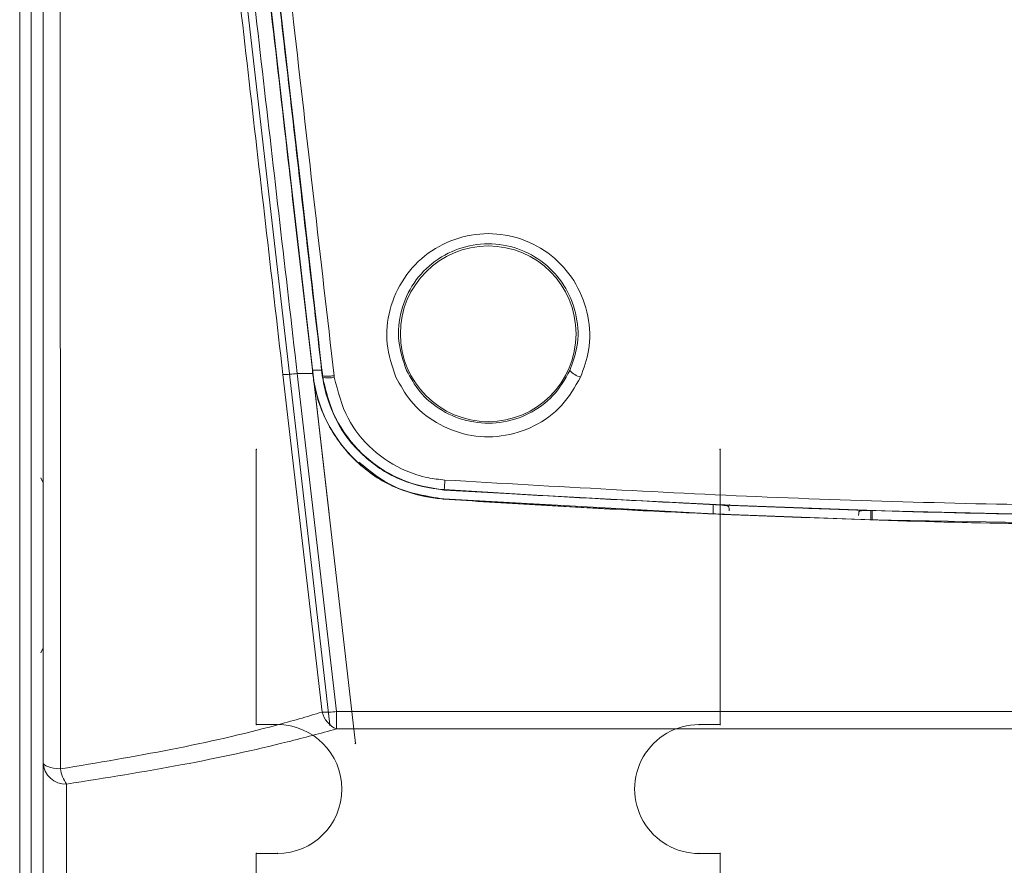
# Model space of a CAD drawing. Units: centimetres. Extents: x -8.1 to 8.1, y -14.8 to 14.9.
# Drawn here: x -1.3 to 0.3, y -5.4 to -4.1 of the extents above; entities that cross this region are included whole.
import ezdxf
from ezdxf.lldxf.tags import DXFTag

# ---------------------------------------------------------------- set-up
doc = ezdxf.new("R2010")
doc.units = ezdxf.units.CM
doc.header["$MEASUREMENT"] = 0
tags = doc.linetypes.add('New Line6', pattern=[20.2, 12.7, -2.5, 2.5, -2.5]).pattern_tags.tags
tags[10:11] = [DXFTag(74, 4), DXFTag(75, 0), DXFTag(340, '0'), DXFTag(46, 1.0), DXFTag(50, 0.0), DXFTag(44, 0.0), DXFTag(45, 0.0)]
tags[8:9] = [DXFTag(74, 4), DXFTag(75, 0), DXFTag(340, '0'), DXFTag(46, 1.0), DXFTag(50, 0.0), DXFTag(44, 0.0), DXFTag(45, 0.0)]
tags[6:7] = [DXFTag(74, 4), DXFTag(75, 0), DXFTag(340, '0'), DXFTag(46, 1.0), DXFTag(50, 0.0), DXFTag(44, 0.0), DXFTag(45, 0.0)]
tags[4:5] = [DXFTag(74, 4), DXFTag(75, 0), DXFTag(340, '0'), DXFTag(46, 1.0), DXFTag(50, 0.0), DXFTag(44, 0.0), DXFTag(45, 0.0)]
tags = doc.linetypes.add('New Line8', pattern=[20.2, 12.7, -2.5, 2.5, -2.5]).pattern_tags.tags
tags[10:11] = [DXFTag(74, 4), DXFTag(75, 0), DXFTag(340, '0'), DXFTag(46, 1.0), DXFTag(50, 0.0), DXFTag(44, 0.0), DXFTag(45, 0.0)]
tags[8:9] = [DXFTag(74, 4), DXFTag(75, 0), DXFTag(340, '0'), DXFTag(46, 1.0), DXFTag(50, 0.0), DXFTag(44, 0.0), DXFTag(45, 0.0)]
tags[6:7] = [DXFTag(74, 4), DXFTag(75, 0), DXFTag(340, '0'), DXFTag(46, 1.0), DXFTag(50, 0.0), DXFTag(44, 0.0), DXFTag(45, 0.0)]
tags[4:5] = [DXFTag(74, 4), DXFTag(75, 0), DXFTag(340, '0'), DXFTag(46, 1.0), DXFTag(50, 0.0), DXFTag(44, 0.0), DXFTag(45, 0.0)]

msp = doc.modelspace()

# ---------------------------------------------------------------- linework, layer by layer
at = {"color": 3, "linetype": 'New Line6', "lineweight": 9}
msp.add_open_spline([(-1.23123, -1.24149), (-1.23123, -1.24149), (-0.77717, -5.19378), (-0.77717, -5.19378)], degree=3, dxfattribs=at)
at = {"color": 3, "linetype": 'New Line8', "lineweight": 9}
msp.add_open_spline([(-1.19259, -1.25264), (-1.19259, -1.25264), (-0.73644, -5.22315), (-0.73644, -5.22315)], degree=3, dxfattribs=at)
at = {"color": 3, "lineweight": 9}
for points, knots in [([(-1.19411, -1.46387), (-1.18903, -1.50747), (-1.18396, -1.55107), (-1.17885, -1.59472), (-1.17885, -1.59472), (-1.16276, -1.7322), (-1.14639, -1.87016), (-1.13028, -2.00845), (-1.13028, -2.00845), (-1.11415, -2.14686), (-1.09827, -2.28559), (-1.08235, -2.42452), (-1.08235, -2.42452), (-1.06642, -2.56345), (-1.05045, -2.70258), (-1.0345, -2.84179), (-1.0345, -2.84179), (-1.01856, -2.98099), (-1.00264, -3.12028), (-0.98673, -3.25952), (-0.98673, -3.25952), (-0.97081, -3.39875), (-0.95489, -3.53793), (-0.93898, -3.67699), (-0.93898, -3.67699), (-0.9206, -3.83772), (-0.90225, -3.99829), (-0.88386, -4.15828), (-0.88386, -4.15828), (-0.86548, -4.31827), (-0.84707, -4.4777), (-0.82867, -4.63712)], [0, 0, 0, 0, 0.1111111, 0.1111111, 0.1111111, 0.1111111, 0.2222222, 0.2222222, 0.2222222, 0.2222222, 0.3333333, 0.3333333, 0.3333333, 0.3333333, 0.4444444, 0.4444444, 0.4444444, 0.4444444, 0.5555556, 0.5555556, 0.5555556, 0.5555556, 0.6666667, 0.6666667, 0.6666667, 0.6666667, 0.7777778, 0.7777778, 0.7777778, 0.7777778, 1, 1, 1, 1]), ([(-1.23123, -5.25357), (-1.23123, -5.15839), (-1.23123, -5.06321), (-1.23123, -4.96755), (-1.23123, -4.96755), (-1.23123, -4.79709), (-1.23123, -4.6251), (-1.23123, -4.45227), (-1.23123, -4.45227), (-1.23123, -4.27928), (-1.23123, -4.10545), (-1.23123, -3.93096), (-1.23123, -3.93096), (-1.23123, -3.75658), (-1.23123, -3.58154), (-1.23123, -3.40613), (-1.23123, -3.40613), (-1.23123, -3.27576), (-1.23123, -3.14518), (-1.23123, -3.01449), (-1.23123, -3.01449), (-1.23123, -2.8838), (-1.23123, -2.75298), (-1.23123, -2.62217), (-1.23123, -2.62217), (-1.23123, -2.49135), (-1.23123, -2.36054), (-1.23123, -2.22979), (-1.23123, -2.22979), (-1.23123, -2.09905), (-1.23123, -1.96837), (-1.23123, -1.83793), (-1.23123, -1.83793), (-1.23123, -1.71513), (-1.23123, -1.59254), (-1.23123, -1.46995)], [0, 0, 0, 0, 0.1, 0.1, 0.1, 0.1, 0.2, 0.2, 0.2, 0.2, 0.3, 0.3, 0.3, 0.3, 0.4, 0.4, 0.4, 0.4, 0.5, 0.5, 0.5, 0.5, 0.6, 0.6, 0.6, 0.6, 0.7, 0.7, 0.7, 0.7, 0.8, 0.8, 0.8, 0.8, 1, 1, 1, 1]), ([(-1.21203, -1.46667), (-1.21007, -1.5895), (-1.20812, -1.71233), (-1.20705, -1.83542), (-1.20705, -1.83542), (-1.20591, -1.96626), (-1.20577, -2.0974), (-1.20558, -2.2286), (-1.20558, -2.2286), (-1.2054, -2.3598), (-1.20517, -2.49106), (-1.205, -2.62232), (-1.205, -2.62232), (-1.20483, -2.75361), (-1.20471, -2.88489), (-1.20462, -3.01606), (-1.20462, -3.01606), (-1.20452, -3.14722), (-1.20444, -3.27827), (-1.20437, -3.40911), (-1.20437, -3.40911), (-1.20428, -3.58517), (-1.20421, -3.76086), (-1.20415, -3.93589), (-1.20415, -3.93589), (-1.20409, -4.11103), (-1.20404, -4.28551), (-1.20399, -4.45914), (-1.20399, -4.45914), (-1.20395, -4.63262), (-1.20391, -4.80525), (-1.20388, -4.97634), (-1.20388, -4.97634), (-1.20387, -5.07237), (-1.20385, -5.16791), (-1.20384, -5.26346)], [0, 0, 0, 0, 0.1, 0.1, 0.1, 0.1, 0.2, 0.2, 0.2, 0.2, 0.3, 0.3, 0.3, 0.3, 0.4, 0.4, 0.4, 0.4, 0.5, 0.5, 0.5, 0.5, 0.6, 0.6, 0.6, 0.6, 0.7, 0.7, 0.7, 0.7, 0.8, 0.8, 0.8, 0.8, 1, 1, 1, 1]), ([(-0.85138, -4.6385), (-0.86975, -4.4792), (-0.88812, -4.31991), (-0.90646, -4.16004), (-0.90646, -4.16004), (-0.9248, -4.00017), (-0.94312, -3.83973), (-0.96144, -3.67912), (-0.96144, -3.67912), (-0.9773, -3.54017), (-0.99316, -3.40109), (-1.00901, -3.26196), (-1.00901, -3.26196), (-1.02486, -3.12282), (-1.04069, -2.98363), (-1.05653, -2.84451), (-1.05653, -2.84451), (-1.07238, -2.70539), (-1.08824, -2.56634), (-1.10399, -2.42748), (-1.10399, -2.42748), (-1.11975, -2.28862), (-1.13539, -2.14994), (-1.15119, -2.01157), (-1.15119, -2.01157), (-1.16699, -1.87331), (-1.18294, -1.73535), (-1.19793, -1.59774), (-1.19793, -1.59774), (-1.2027, -1.55403), (-1.20736, -1.51035), (-1.21203, -1.46667)], [0, 0, 0, 0, 0.1111111, 0.1111111, 0.1111111, 0.1111111, 0.2222222, 0.2222222, 0.2222222, 0.2222222, 0.3333333, 0.3333333, 0.3333333, 0.3333333, 0.4444444, 0.4444444, 0.4444444, 0.4444444, 0.5555556, 0.5555556, 0.5555556, 0.5555556, 0.6666667, 0.6666667, 0.6666667, 0.6666667, 0.7777778, 0.7777778, 0.7777778, 0.7777778, 1, 1, 1, 1]), ([(-0.78865, -4.64007), (-0.81005, -4.45372), (-0.83145, -4.26738), (-0.85295, -4.08031), (-0.85295, -4.08031), (-0.87285, -3.90725), (-0.89282, -3.73357), (-0.91276, -3.55973), (-0.91276, -3.55973), (-0.9327, -3.38588), (-0.9526, -3.21187), (-0.97271, -3.03794), (-0.97271, -3.03794), (-0.99281, -2.864), (-1.01313, -2.69015), (-1.03263, -2.51634), (-1.03263, -2.51634), (-1.05213, -2.34252), (-1.07082, -2.16874), (-1.09238, -1.99631), (-1.09238, -1.99631), (-1.09238, -1.99631), (-1.09238, -1.99631), (-1.09238, -1.99631)], [0, 0, 0, 0, 0.1428571, 0.1428571, 0.1428571, 0.1428571, 0.2857143, 0.2857143, 0.2857143, 0.2857143, 0.4285714, 0.4285714, 0.4285714, 0.4285714, 0.5714286, 0.5714286, 0.5714286, 0.5714286, 0.7142857, 0.7142857, 0.7142857, 0.7142857, 1, 1, 1, 1]), ([(-1.07394, -1.99215), (-1.05407, -2.16545), (-1.0342, -2.33874), (-1.01428, -2.51243), (-1.01428, -2.51243), (-0.99431, -2.68659), (-0.97429, -2.86115), (-0.95427, -3.03569), (-0.95427, -3.03569), (-0.93431, -3.20976), (-0.91435, -3.38382), (-0.89441, -3.55774), (-0.89441, -3.55774), (-0.87441, -3.73212), (-0.85443, -3.90636), (-0.83452, -4.07998), (-0.83452, -4.07998), (-0.81304, -4.2673), (-0.79164, -4.45391), (-0.77024, -4.64051)], [0, 0, 0, 0, 0.1666667, 0.1666667, 0.1666667, 0.1666667, 0.3333333, 0.3333333, 0.3333333, 0.3333333, 0.5, 0.5, 0.5, 0.5, 0.6666667, 0.6666667, 0.6666667, 0.6666667, 1, 1, 1, 1]), ([(-0.78948, -4.63145), (-0.78948, -4.63145), (-0.80656, -4.4827), (-0.80656, -4.4827), (-0.80656, -4.4827), (-0.80656, -4.4827), (-0.82369, -4.3336), (-0.82369, -4.3336), (-0.82369, -4.3336), (-0.82369, -4.3336), (-0.84086, -4.18422), (-0.84086, -4.18422), (-0.84086, -4.18422), (-0.84086, -4.18422), (-0.86112, -4.00786), (-0.86112, -4.00786), (-0.86112, -4.00786), (-0.86112, -4.00786), (-0.88141, -3.83125), (-0.88141, -3.83125)], [0, 0, 0, 0, 0.1666667, 0.1666667, 0.1666667, 0.1666667, 0.3333333, 0.3333333, 0.3333333, 0.3333333, 0.5, 0.5, 0.5, 0.5, 0.6666667, 0.6666667, 0.6666667, 0.6666667, 1, 1, 1, 1]), ([(-0.80474, -4.63149), (-0.81582, -4.53505), (-0.8269, -4.43861), (-0.83801, -4.34194), (-0.83801, -4.34194), (-0.84744, -4.25979), (-0.8569, -4.17747), (-0.86637, -4.09505), (-0.86637, -4.09505), (-0.87584, -4.01257), (-0.88533, -3.92999), (-0.89482, -3.84741)], [0, 0, 0, 0, 0.25, 0.25, 0.25, 0.25, 0.5, 0.5, 0.5, 0.5, 1, 1, 1, 1]), ([(-0.8945, -3.84737), (-0.8945, -3.84737), (-0.86438, -4.10949), (-0.86438, -4.10949), (-0.86438, -4.10949), (-0.86438, -4.10949), (-0.83435, -4.37091), (-0.83435, -4.37091), (-0.83435, -4.37091), (-0.83435, -4.37091), (-0.80442, -4.63145), (-0.80442, -4.63145)], [0, 0, 0, 0, 0.25, 0.25, 0.25, 0.25, 0.5, 0.5, 0.5, 0.5, 1, 1, 1, 1]), ([(-0.79014, -4.63145), (-0.80518, -4.50048), (-0.82022, -4.36952), (-0.83532, -4.23811), (-0.83532, -4.23811), (-0.85044, -4.1065), (-0.86561, -3.97444), (-0.88078, -3.84239)], [0, 0, 0, 0, 0.3333333, 0.3333333, 0.3333333, 0.3333333, 1, 1, 1, 1]), ([(-0.67243, -4.64279), (-0.67831, -4.62539), (-0.6842, -4.60799), (-0.68619, -4.58997), (-0.68619, -4.58997), (-0.68818, -4.57196), (-0.68628, -4.55334), (-0.68153, -4.53558), (-0.68153, -4.53558), (-0.67679, -4.51783), (-0.66921, -4.50095), (-0.65893, -4.48579), (-0.65893, -4.48579), (-0.64872, -4.47074), (-0.63586, -4.45739), (-0.62113, -4.44657), (-0.62113, -4.44657), (-0.60653, -4.43585), (-0.5901, -4.42761), (-0.57274, -4.42234), (-0.57274, -4.42234), (-0.55553, -4.41711), (-0.53742, -4.4148), (-0.51943, -4.41555), (-0.51943, -4.41555), (-0.50152, -4.4163), (-0.48374, -4.42008), (-0.46709, -4.42667), (-0.46709, -4.42667), (-0.45043, -4.43326), (-0.43491, -4.44266), (-0.42137, -4.45433), (-0.42137, -4.45433), (-0.40774, -4.46606), (-0.39612, -4.48009), (-0.38717, -4.49558), (-0.38717, -4.49558), (-0.37814, -4.5112), (-0.37183, -4.52831), (-0.36835, -4.54606), (-0.36835, -4.54606), (-0.36483, -4.56397), (-0.36418, -4.58254), (-0.36727, -4.60032), (-0.36727, -4.60032), (-0.3698, -4.61482), (-0.37481, -4.62881), (-0.37982, -4.64279)], [0, 0, 0, 0, 0.0769231, 0.0769231, 0.0769231, 0.0769231, 0.1538462, 0.1538462, 0.1538462, 0.1538462, 0.2307692, 0.2307692, 0.2307692, 0.2307692, 0.3076923, 0.3076923, 0.3076923, 0.3076923, 0.3846154, 0.3846154, 0.3846154, 0.3846154, 0.4615385, 0.4615385, 0.4615385, 0.4615385, 0.5384615, 0.5384615, 0.5384615, 0.5384615, 0.6153846, 0.6153846, 0.6153846, 0.6153846, 0.6923077, 0.6923077, 0.6923077, 0.6923077, 0.7692308, 0.7692308, 0.7692308, 0.7692308, 0.8461538, 0.8461538, 0.8461538, 0.8461538, 1, 1, 1, 1]), ([(-0.39673, -4.63233), (-0.3923, -4.61999), (-0.38786, -4.60765), (-0.38563, -4.59484), (-0.38563, -4.59484), (-0.38288, -4.57915), (-0.38345, -4.56276), (-0.38656, -4.54694), (-0.38656, -4.54694), (-0.38964, -4.53127), (-0.39521, -4.51616), (-0.4032, -4.50236), (-0.4032, -4.50236), (-0.41111, -4.48868), (-0.42139, -4.47629), (-0.43344, -4.46593), (-0.43344, -4.46593), (-0.44542, -4.45562), (-0.45915, -4.44732), (-0.47389, -4.44149), (-0.47389, -4.44149), (-0.48862, -4.43567), (-0.50435, -4.43233), (-0.5202, -4.43167), (-0.5202, -4.43167), (-0.53611, -4.43101), (-0.55215, -4.43305), (-0.56737, -4.43767), (-0.56737, -4.43767), (-0.58273, -4.44232), (-0.59727, -4.4496), (-0.61018, -4.45907), (-0.61018, -4.45907), (-0.62321, -4.46863), (-0.63459, -4.48042), (-0.64361, -4.49372), (-0.64361, -4.49372), (-0.6527, -4.50711), (-0.65941, -4.52202), (-0.6636, -4.53769), (-0.6636, -4.53769), (-0.66779, -4.55337), (-0.66947, -4.56981), (-0.6677, -4.58571), (-0.6677, -4.58571), (-0.66593, -4.60161), (-0.66072, -4.61697), (-0.65551, -4.63233)], [0, 0, 0, 0, 0.0769231, 0.0769231, 0.0769231, 0.0769231, 0.1538462, 0.1538462, 0.1538462, 0.1538462, 0.2307692, 0.2307692, 0.2307692, 0.2307692, 0.3076923, 0.3076923, 0.3076923, 0.3076923, 0.3846154, 0.3846154, 0.3846154, 0.3846154, 0.4615385, 0.4615385, 0.4615385, 0.4615385, 0.5384615, 0.5384615, 0.5384615, 0.5384615, 0.6153846, 0.6153846, 0.6153846, 0.6153846, 0.6923077, 0.6923077, 0.6923077, 0.6923077, 0.7692308, 0.7692308, 0.7692308, 0.7692308, 0.8461538, 0.8461538, 0.8461538, 0.8461538, 1, 1, 1, 1]), ([(-0.38696, -4.57403), (-0.38696, -4.49717), (-0.44926, -4.43487), (-0.52612, -4.43487), (-0.52612, -4.43487), (-0.60298, -4.43487), (-0.66529, -4.49717), (-0.66529, -4.57403), (-0.66529, -4.57403), (-0.66529, -4.65089), (-0.60298, -4.7132), (-0.52612, -4.7132), (-0.52612, -4.7132), (-0.44926, -4.7132), (-0.38696, -4.65089), (-0.38696, -4.57403)], [0, 0, 0, 0, 0.2, 0.2, 0.2, 0.2, 0.4, 0.4, 0.4, 0.4, 0.6, 0.6, 0.6, 0.6, 1, 1, 1, 1]), ([(-0.8041, -4.63712), (-0.80417, -4.63649), (-0.80424, -4.63586), (-0.80431, -4.63523), (-0.80431, -4.63523), (-0.80446, -4.63399), (-0.8046, -4.63274), (-0.80474, -4.63149)], [0, 0, 0, 0, 0.3333333, 0.3333333, 0.3333333, 0.3333333, 1, 1, 1, 1]), ([(-0.7891, -4.63145), (-0.7891, -4.63124), (-0.78927, -4.63108), (-0.78948, -4.63108), (-0.78948, -4.63108), (-0.78968, -4.63108), (-0.78985, -4.63124), (-0.78985, -4.63145), (-0.78985, -4.63145), (-0.78985, -4.63165), (-0.78968, -4.63182), (-0.78948, -4.63182), (-0.78948, -4.63182), (-0.78927, -4.63182), (-0.7891, -4.63165), (-0.7891, -4.63145)], [0, 0, 0, 0, 0.2, 0.2, 0.2, 0.2, 0.4, 0.4, 0.4, 0.4, 0.6, 0.6, 0.6, 0.6, 1, 1, 1, 1]), ([(-0.7888, -4.63729), (-0.7888, -4.63729), (-0.78918, -4.63402), (-0.78918, -4.63402), (-0.78918, -4.63402), (-0.78918, -4.63402), (-0.78948, -4.63145), (-0.78948, -4.63145)], [0, 0, 0, 0, 0.3333333, 0.3333333, 0.3333333, 0.3333333, 1, 1, 1, 1]), ([(-0.65551, -4.63233), (-0.64918, -4.64374), (-0.64286, -4.65515), (-0.63472, -4.66524), (-0.63472, -4.66524), (-0.62491, -4.67739), (-0.61248, -4.68764), (-0.59881, -4.69569), (-0.59881, -4.69569), (-0.58523, -4.70369), (-0.57042, -4.7095), (-0.555, -4.71272), (-0.555, -4.71272), (-0.53953, -4.71595), (-0.52345, -4.71655), (-0.50777, -4.7145), (-0.50777, -4.7145), (-0.49192, -4.71241), (-0.47649, -4.70761), (-0.46214, -4.70047), (-0.46214, -4.70047), (-0.44765, -4.69326), (-0.43426, -4.68367), (-0.42354, -4.67192), (-0.42354, -4.67192), (-0.41282, -4.66017), (-0.40478, -4.64625), (-0.39673, -4.63233)], [0, 0, 0, 0, 0.125, 0.125, 0.125, 0.125, 0.25, 0.25, 0.25, 0.25, 0.375, 0.375, 0.375, 0.375, 0.5, 0.5, 0.5, 0.5, 0.625, 0.625, 0.625, 0.625, 0.75, 0.75, 0.75, 0.75, 1, 1, 1, 1]), ([(-0.80388, -4.63902), (-0.80395, -4.6384), (-0.80402, -4.63777), (-0.80409, -4.63714), (-0.80409, -4.63714), (-0.80409, -4.63713), (-0.80409, -4.63713), (-0.8041, -4.63712)], [0, 0, 0, 0, 0.3333333, 0.3333333, 0.3333333, 0.3333333, 1, 1, 1, 1]), ([(-0.80318, -4.63899), (-0.80318, -4.63878), (-0.80335, -4.63862), (-0.80355, -4.63862), (-0.80355, -4.63862), (-0.80376, -4.63862), (-0.80392, -4.63878), (-0.80392, -4.63899), (-0.80392, -4.63899), (-0.80392, -4.63919), (-0.80376, -4.63936), (-0.80355, -4.63936), (-0.80355, -4.63936), (-0.80335, -4.63936), (-0.80318, -4.63919), (-0.80318, -4.63899)], [0, 0, 0, 0, 0.2, 0.2, 0.2, 0.2, 0.4, 0.4, 0.4, 0.4, 0.6, 0.6, 0.6, 0.6, 1, 1, 1, 1]), ([(-0.59699, -4.83609), (-0.62158, -4.83205), (-0.64617, -4.82801), (-0.66903, -4.81903), (-0.66903, -4.81903), (-0.69188, -4.81005), (-0.71299, -4.79614), (-0.73131, -4.77951), (-0.73131, -4.77951), (-0.74979, -4.76273), (-0.76543, -4.74317), (-0.77748, -4.7215), (-0.77748, -4.7215), (-0.7897, -4.69953), (-0.79823, -4.6754), (-0.80222, -4.65073), (-0.80222, -4.65073), (-0.80285, -4.64684), (-0.80336, -4.64293), (-0.80388, -4.63902)], [0, 0, 0, 0, 0.1666667, 0.1666667, 0.1666667, 0.1666667, 0.3333333, 0.3333333, 0.3333333, 0.3333333, 0.5, 0.5, 0.5, 0.5, 0.6666667, 0.6666667, 0.6666667, 0.6666667, 1, 1, 1, 1]), ([(-0.78843, -4.63729), (-0.78843, -4.63709), (-0.7886, -4.63692), (-0.7888, -4.63692), (-0.7888, -4.63692), (-0.78901, -4.63692), (-0.78918, -4.63709), (-0.78918, -4.63729), (-0.78918, -4.63729), (-0.78918, -4.6375), (-0.78901, -4.63766), (-0.7888, -4.63766), (-0.7888, -4.63766), (-0.7886, -4.63766), (-0.78843, -4.6375), (-0.78843, -4.63729)], [0, 0, 0, 0, 0.2, 0.2, 0.2, 0.2, 0.4, 0.4, 0.4, 0.4, 0.6, 0.6, 0.6, 0.6, 1, 1, 1, 1]), ([(-0.59603, -4.8216), (-0.61908, -4.81782), (-0.64212, -4.81404), (-0.66346, -4.80563), (-0.66346, -4.80563), (-0.68479, -4.79721), (-0.70442, -4.78417), (-0.72172, -4.76861), (-0.72172, -4.76861), (-0.73919, -4.75291), (-0.7543, -4.73464), (-0.76487, -4.71429), (-0.76487, -4.71429), (-0.77681, -4.69134), (-0.78297, -4.66574), (-0.78914, -4.64013)], [0, 0, 0, 0, 0.2, 0.2, 0.2, 0.2, 0.4, 0.4, 0.4, 0.4, 0.6, 0.6, 0.6, 0.6, 1, 1, 1, 1]), ([(-0.77024, -4.64051), (-0.77058, -4.64055), (-0.77092, -4.64059), (-0.77126, -4.64063), (-0.77126, -4.64063), (-0.77209, -4.64073), (-0.77292, -4.64082), (-0.77374, -4.6409), (-0.77374, -4.6409), (-0.77577, -4.64109), (-0.77774, -4.64122), (-0.77953, -4.64129), (-0.77953, -4.64129), (-0.78131, -4.64135), (-0.78291, -4.64134), (-0.78426, -4.64127), (-0.78426, -4.64127), (-0.78562, -4.6412), (-0.78673, -4.64106), (-0.78742, -4.64085), (-0.78742, -4.64085), (-0.78811, -4.64064), (-0.78838, -4.64036), (-0.78864, -4.64007)], [0, 0, 0, 0, 0.1428571, 0.1428571, 0.1428571, 0.1428571, 0.2857143, 0.2857143, 0.2857143, 0.2857143, 0.4285714, 0.4285714, 0.4285714, 0.4285714, 0.5714286, 0.5714286, 0.5714286, 0.5714286, 0.7142857, 0.7142857, 0.7142857, 0.7142857, 1, 1, 1, 1]), ([(-0.78826, -4.64281), (-0.78826, -4.64281), (-0.78826, -4.64281), (-0.78826, -4.64281), (-0.78826, -4.64281), (-0.78827, -4.64274), (-0.78828, -4.64266), (-0.78829, -4.64259)], [0, 0, 0, 0, 0.3333333, 0.3333333, 0.3333333, 0.3333333, 1, 1, 1, 1]), ([(-0.596, -4.82108), (-0.596, -4.82108), (-0.596, -4.82108), (-0.596, -4.82108), (-0.596, -4.82108), (-0.61902, -4.81964), (-0.64194, -4.81417), (-0.66328, -4.80513), (-0.66328, -4.80513), (-0.6846, -4.79611), (-0.70434, -4.78354), (-0.72142, -4.76819), (-0.72142, -4.76819), (-0.73865, -4.75271), (-0.75317, -4.7344), (-0.76447, -4.71398), (-0.76447, -4.71398), (-0.77675, -4.6918), (-0.78522, -4.66713), (-0.78826, -4.64281), (-0.78826, -4.64281), (-0.78826, -4.64281), (-0.78826, -4.64281), (-0.78826, -4.64281)], [0, 0, 0, 0, 0.1428571, 0.1428571, 0.1428571, 0.1428571, 0.2857143, 0.2857143, 0.2857143, 0.2857143, 0.4285714, 0.4285714, 0.4285714, 0.4285714, 0.5714286, 0.5714286, 0.5714286, 0.5714286, 0.7142857, 0.7142857, 0.7142857, 0.7142857, 1, 1, 1, 1]), ([(-0.76992, -4.64279), (-0.76432, -4.66524), (-0.75871, -4.68769), (-0.74823, -4.70797), (-0.74823, -4.70797), (-0.73862, -4.72655), (-0.72492, -4.74331), (-0.70903, -4.75744), (-0.70903, -4.75744), (-0.69328, -4.77144), (-0.67539, -4.78286), (-0.65607, -4.79117), (-0.65607, -4.79117), (-0.64506, -4.7959), (-0.63359, -4.79963), (-0.62186, -4.80197), (-0.62186, -4.80197), (-0.61293, -4.80376), (-0.60386, -4.80474), (-0.59478, -4.80573)], [0, 0, 0, 0, 0.1666667, 0.1666667, 0.1666667, 0.1666667, 0.3333333, 0.3333333, 0.3333333, 0.3333333, 0.5, 0.5, 0.5, 0.5, 0.6666667, 0.6666667, 0.6666667, 0.6666667, 1, 1, 1, 1]), ([(-0.37982, -4.64279), (-0.38891, -4.65856), (-0.398, -4.67434), (-0.41012, -4.68766), (-0.41012, -4.68766), (-0.42224, -4.70097), (-0.43738, -4.71184), (-0.45377, -4.72001), (-0.45377, -4.72001), (-0.47, -4.7281), (-0.48744, -4.73355), (-0.50537, -4.73591), (-0.50537, -4.73591), (-0.5231, -4.73825), (-0.54129, -4.73756), (-0.55879, -4.7339), (-0.55879, -4.7339), (-0.57622, -4.73025), (-0.59296, -4.72366), (-0.60832, -4.7146), (-0.60832, -4.7146), (-0.62378, -4.70548), (-0.63784, -4.69386), (-0.64892, -4.68008), (-0.64892, -4.68008), (-0.65812, -4.66864), (-0.66528, -4.65572), (-0.67243, -4.64279)], [0, 0, 0, 0, 0.125, 0.125, 0.125, 0.125, 0.25, 0.25, 0.25, 0.25, 0.375, 0.375, 0.375, 0.375, 0.5, 0.5, 0.5, 0.5, 0.625, 0.625, 0.625, 0.625, 0.75, 0.75, 0.75, 0.75, 1, 1, 1, 1]), ([(-0.89315, -4.75728), (-0.89315, -4.75708), (-0.89331, -4.75691), (-0.89352, -4.75691), (-0.89352, -4.75691), (-0.89372, -4.75691), (-0.89389, -4.75708), (-0.89389, -4.75728), (-0.89389, -4.75728), (-0.89389, -4.75749), (-0.89372, -4.75766), (-0.89352, -4.75766), (-0.89352, -4.75766), (-0.89331, -4.75766), (-0.89315, -4.75749), (-0.89315, -4.75728)], [0, 0, 0, 0, 0.2, 0.2, 0.2, 0.2, 0.4, 0.4, 0.4, 0.4, 0.6, 0.6, 0.6, 0.6, 1, 1, 1, 1]), ([(-0.15836, -4.75728), (-0.15836, -4.75708), (-0.15852, -4.75691), (-0.15873, -4.75691), (-0.15873, -4.75691), (-0.15893, -4.75691), (-0.1591, -4.75708), (-0.1591, -4.75728), (-0.1591, -4.75728), (-0.1591, -4.75749), (-0.15893, -4.75766), (-0.15873, -4.75766), (-0.15873, -4.75766), (-0.15852, -4.75766), (-0.15836, -4.75749), (-0.15836, -4.75728)], [0, 0, 0, 0, 0.2, 0.2, 0.2, 0.2, 0.4, 0.4, 0.4, 0.4, 0.6, 0.6, 0.6, 0.6, 1, 1, 1, 1]), ([(-0.73107, -4.77758), (-0.71339, -4.79191), (-0.69571, -4.80624), (-0.67576, -4.8157), (-0.67576, -4.8157), (-0.6517, -4.8271), (-0.62433, -4.83143), (-0.59696, -4.83576)], [0, 0, 0, 0, 0.3333333, 0.3333333, 0.3333333, 0.3333333, 1, 1, 1, 1]), ([(-0.59478, -4.80573), (-0.41906, -4.81596), (-0.24335, -4.82619), (-0.0675, -4.83339), (-0.0675, -4.83339), (0.10848, -4.84059), (0.2846, -4.84475), (0.46075, -4.84688), (0.46075, -4.84688), (0.71609, -4.84997), (0.97151, -4.84879), (1.22671, -4.84122), (1.22671, -4.84122), (1.4819, -4.83365), (1.73687, -4.81969), (1.99184, -4.80573)], [0, 0, 0, 0, 0.2, 0.2, 0.2, 0.2, 0.4, 0.4, 0.4, 0.4, 0.6, 0.6, 0.6, 0.6, 1, 1, 1, 1]), ([(-0.59562, -4.82095), (-0.59562, -4.82074), (-0.59578, -4.82057), (-0.59599, -4.82057), (-0.59599, -4.82057), (-0.59619, -4.82057), (-0.59636, -4.82074), (-0.59636, -4.82095), (-0.59636, -4.82095), (-0.59636, -4.82115), (-0.59619, -4.82132), (-0.59599, -4.82132), (-0.59599, -4.82132), (-0.59578, -4.82132), (-0.59562, -4.82115), (-0.59562, -4.82095)], [0, 0, 0, 0, 0.2, 0.2, 0.2, 0.2, 0.4, 0.4, 0.4, 0.4, 0.6, 0.6, 0.6, 0.6, 1, 1, 1, 1]), ([(1.99306, -4.82108), (1.99306, -4.82108), (1.99306, -4.82108), (1.99306, -4.82108), (1.99306, -4.82108), (1.73799, -4.83702), (1.48268, -4.84948), (1.2272, -4.85654), (1.2272, -4.85654), (0.97173, -4.8636), (0.71609, -4.86526), (0.46053, -4.86219), (0.46053, -4.86219), (0.28429, -4.86008), (0.10808, -4.85572), (-0.06802, -4.84872), (-0.06802, -4.84872), (-0.24411, -4.84172), (-0.4201, -4.83207), (-0.596, -4.82108), (-0.596, -4.82108), (-0.596, -4.82108), (-0.596, -4.82108), (-0.596, -4.82108)], [0, 0, 0, 0, 0.1428571, 0.1428571, 0.1428571, 0.1428571, 0.2857143, 0.2857143, 0.2857143, 0.2857143, 0.4285714, 0.4285714, 0.4285714, 0.4285714, 0.5714286, 0.5714286, 0.5714286, 0.5714286, 0.7142857, 0.7142857, 0.7142857, 0.7142857, 1, 1, 1, 1]), ([(-0.14388, -4.84549), (-0.14388, -4.84549), (-0.39728, -4.83301), (-0.39728, -4.83301), (-0.39728, -4.83301), (-0.39728, -4.83301), (-0.59599, -4.82095), (-0.59599, -4.82095)], [0, 0, 0, 0, 0.3333333, 0.3333333, 0.3333333, 0.3333333, 1, 1, 1, 1]), ([(-0.59659, -4.83576), (-0.59659, -4.83555), (-0.59676, -4.83539), (-0.59696, -4.83539), (-0.59696, -4.83539), (-0.59717, -4.83539), (-0.59734, -4.83555), (-0.59734, -4.83576), (-0.59734, -4.83576), (-0.59734, -4.83596), (-0.59717, -4.83613), (-0.59696, -4.83613), (-0.59696, -4.83613), (-0.59676, -4.83613), (-0.59659, -4.83596), (-0.59659, -4.83576)], [0, 0, 0, 0, 0.2, 0.2, 0.2, 0.2, 0.4, 0.4, 0.4, 0.4, 0.6, 0.6, 0.6, 0.6, 1, 1, 1, 1]), ([(-0.16987, -4.85955), (-0.21528, -4.85745), (-0.26068, -4.85536), (-0.30607, -4.85307), (-0.30607, -4.85307), (-0.35458, -4.85063), (-0.40308, -4.84798), (-0.45156, -4.84512), (-0.45156, -4.84512), (-0.50004, -4.84225), (-0.54851, -4.83917), (-0.59699, -4.83609)], [0, 0, 0, 0, 0.25, 0.25, 0.25, 0.25, 0.5, 0.5, 0.5, 0.5, 1, 1, 1, 1]), ([(-0.15599, -4.84563), (-0.15478, -4.8457), (-0.15357, -4.84578), (-0.15244, -4.84589), (-0.15244, -4.84589), (-0.1513, -4.846), (-0.15024, -4.84616), (-0.1493, -4.84633), (-0.1493, -4.84633), (-0.14834, -4.84651), (-0.1475, -4.84671), (-0.14682, -4.84692), (-0.14682, -4.84692), (-0.14609, -4.84714), (-0.14554, -4.84738), (-0.14524, -4.84761), (-0.14524, -4.84761), (-0.14501, -4.84779), (-0.14493, -4.84796), (-0.14484, -4.84814)], [0, 0, 0, 0, 0.1666667, 0.1666667, 0.1666667, 0.1666667, 0.3333333, 0.3333333, 0.3333333, 0.3333333, 0.5, 0.5, 0.5, 0.5, 0.6666667, 0.6666667, 0.6666667, 0.6666667, 1, 1, 1, 1]), ([(-0.14423, -4.85438), (-0.14423, -4.85438), (-0.14454, -4.85126), (-0.14454, -4.85126), (-0.14454, -4.85126), (-0.14454, -4.85126), (-0.14484, -4.84814), (-0.14484, -4.84814)], [0, 0, 0, 0, 0.3333333, 0.3333333, 0.3333333, 0.3333333, 1, 1, 1, 1]), ([(-0.14351, -4.84549), (-0.14351, -4.84528), (-0.14368, -4.84512), (-0.14388, -4.84512), (-0.14388, -4.84512), (-0.14409, -4.84512), (-0.14425, -4.84528), (-0.14425, -4.84549), (-0.14425, -4.84549), (-0.14425, -4.84569), (-0.14409, -4.84586), (-0.14388, -4.84586), (-0.14388, -4.84586), (-0.14368, -4.84586), (-0.14351, -4.84569), (-0.14351, -4.84549)], [0, 0, 0, 0, 0.2, 0.2, 0.2, 0.2, 0.4, 0.4, 0.4, 0.4, 0.6, 0.6, 0.6, 0.6, 1, 1, 1, 1]), ([(1.54094, -4.84549), (1.54094, -4.84549), (1.30569, -4.85414), (1.30569, -4.85414), (1.30569, -4.85414), (1.30569, -4.85414), (1.06996, -4.85999), (1.06996, -4.85999), (1.06996, -4.85999), (1.06996, -4.85999), (0.83373, -4.86303), (0.83373, -4.86303), (0.83373, -4.86303), (0.83373, -4.86303), (0.59711, -4.86323), (0.59711, -4.86323), (0.59711, -4.86323), (0.59711, -4.86323), (0.34958, -4.86041), (0.34958, -4.86041), (0.34958, -4.86041), (0.34958, -4.86041), (0.10258, -4.85448), (0.10258, -4.85448), (0.10258, -4.85448), (0.10258, -4.85448), (-0.14388, -4.84549), (-0.14388, -4.84549)], [0, 0, 0, 0, 0.125, 0.125, 0.125, 0.125, 0.25, 0.25, 0.25, 0.25, 0.375, 0.375, 0.375, 0.375, 0.5, 0.5, 0.5, 0.5, 0.625, 0.625, 0.625, 0.625, 0.75, 0.75, 0.75, 0.75, 1, 1, 1, 1]), ([(0.62431, -4.87853), (0.51553, -4.87759), (0.40676, -4.87666), (0.298, -4.8746), (0.298, -4.8746), (0.22, -4.87312), (0.14201, -4.87107), (0.06403, -4.86846), (0.06403, -4.86846), (-0.01395, -4.86586), (-0.09191, -4.8627), (-0.16987, -4.85955)], [0, 0, 0, 0, 0.25, 0.25, 0.25, 0.25, 0.5, 0.5, 0.5, 0.5, 1, 1, 1, 1]), ([(0.06055, -4.86208), (0.06055, -4.86208), (0.06059, -4.86162), (0.06059, -4.86162), (0.06059, -4.86162), (0.06059, -4.86162), (0.06088, -4.85875), (0.06088, -4.85875), (0.06088, -4.85875), (0.06088, -4.85875), (0.06116, -4.85588), (0.06116, -4.85588)], [0, 0, 0, 0, 0.25, 0.25, 0.25, 0.25, 0.5, 0.5, 0.5, 0.5, 1, 1, 1, 1]), ([(0.06116, -4.85588), (0.06132, -4.85564), (0.06148, -4.85541), (0.06192, -4.85519), (0.06192, -4.85519), (0.06236, -4.85498), (0.0631, -4.85479), (0.06401, -4.85463), (0.06401, -4.85463), (0.06488, -4.85448), (0.06592, -4.85436), (0.06709, -4.85428), (0.06709, -4.85428), (0.06818, -4.85421), (0.06939, -4.85417), (0.07062, -4.85418), (0.07062, -4.85418), (0.07118, -4.85418), (0.07174, -4.8542), (0.07231, -4.85421)], [0, 0, 0, 0, 0.1666667, 0.1666667, 0.1666667, 0.1666667, 0.3333333, 0.3333333, 0.3333333, 0.3333333, 0.5, 0.5, 0.5, 0.5, 0.6666667, 0.6666667, 0.6666667, 0.6666667, 1, 1, 1, 1]), ([(-1.20384, -5.26346), (-1.14479, -5.25362), (-1.08574, -5.24378), (-1.02867, -5.2326), (-1.02867, -5.2326), (-0.97041, -5.22119), (-0.91422, -5.20837), (-0.86292, -5.19453), (-0.86292, -5.19453), (-0.83757, -5.1877), (-0.81342, -5.18061), (-0.78927, -5.17352)], [0, 0, 0, 0, 0.25, 0.25, 0.25, 0.25, 0.5, 0.5, 0.5, 0.5, 1, 1, 1, 1]), ([(-0.89315, -5.19334), (-0.89315, -5.19313), (-0.89331, -5.19296), (-0.89352, -5.19296), (-0.89352, -5.19296), (-0.89372, -5.19296), (-0.89389, -5.19313), (-0.89389, -5.19334), (-0.89389, -5.19334), (-0.89389, -5.19354), (-0.89372, -5.19371), (-0.89352, -5.19371), (-0.89352, -5.19371), (-0.89331, -5.19371), (-0.89315, -5.19354), (-0.89315, -5.19334)], [0, 0, 0, 0, 0.2, 0.2, 0.2, 0.2, 0.4, 0.4, 0.4, 0.4, 0.6, 0.6, 0.6, 0.6, 1, 1, 1, 1]), ([(-0.85975, -5.19334), (-0.85975, -5.19313), (-0.85991, -5.19296), (-0.86012, -5.19296), (-0.86012, -5.19296), (-0.86032, -5.19296), (-0.86049, -5.19313), (-0.86049, -5.19334), (-0.86049, -5.19334), (-0.86049, -5.19354), (-0.86032, -5.19371), (-0.86012, -5.19371), (-0.86012, -5.19371), (-0.85991, -5.19371), (-0.85975, -5.19354), (-0.85975, -5.19334)], [0, 0, 0, 0, 0.2, 0.2, 0.2, 0.2, 0.4, 0.4, 0.4, 0.4, 0.6, 0.6, 0.6, 0.6, 1, 1, 1, 1]), ([(-0.7768, -5.19378), (-0.7768, -5.19357), (-0.77696, -5.19341), (-0.77717, -5.19341), (-0.77717, -5.19341), (-0.77737, -5.19341), (-0.77754, -5.19357), (-0.77754, -5.19378), (-0.77754, -5.19378), (-0.77754, -5.19398), (-0.77737, -5.19415), (-0.77717, -5.19415), (-0.77717, -5.19415), (-0.77696, -5.19415), (-0.7768, -5.19398), (-0.7768, -5.19378)], [0, 0, 0, 0, 0.2, 0.2, 0.2, 0.2, 0.4, 0.4, 0.4, 0.4, 0.6, 0.6, 0.6, 0.6, 1, 1, 1, 1]), ([(-0.19176, -5.19334), (-0.19176, -5.19313), (-0.19192, -5.19296), (-0.19213, -5.19296), (-0.19213, -5.19296), (-0.19233, -5.19296), (-0.1925, -5.19313), (-0.1925, -5.19334), (-0.1925, -5.19334), (-0.1925, -5.19354), (-0.19233, -5.19371), (-0.19213, -5.19371), (-0.19213, -5.19371), (-0.19192, -5.19371), (-0.19176, -5.19354), (-0.19176, -5.19334)], [0, 0, 0, 0, 0.2, 0.2, 0.2, 0.2, 0.4, 0.4, 0.4, 0.4, 0.6, 0.6, 0.6, 0.6, 1, 1, 1, 1]), ([(-0.15836, -5.19334), (-0.15836, -5.19313), (-0.15852, -5.19296), (-0.15873, -5.19296), (-0.15873, -5.19296), (-0.15893, -5.19296), (-0.1591, -5.19313), (-0.1591, -5.19334), (-0.1591, -5.19334), (-0.1591, -5.19354), (-0.15893, -5.19371), (-0.15873, -5.19371), (-0.15873, -5.19371), (-0.15852, -5.19371), (-0.15836, -5.19354), (-0.15836, -5.19334)], [0, 0, 0, 0, 0.2, 0.2, 0.2, 0.2, 0.4, 0.4, 0.4, 0.4, 0.6, 0.6, 0.6, 0.6, 1, 1, 1, 1]), ([(-0.76646, -5.20018), (-0.79186, -5.20701), (-0.81726, -5.21385), (-0.84386, -5.2205), (-0.84386, -5.2205), (-0.89575, -5.23347), (-0.95221, -5.24575), (-1.01065, -5.25669), (-1.01065, -5.25669), (-1.07042, -5.26788), (-1.13227, -5.27767), (-1.19411, -5.28747)], [0, 0, 0, 0, 0.25, 0.25, 0.25, 0.25, 0.5, 0.5, 0.5, 0.5, 1, 1, 1, 1]), ([(-0.73607, -5.22315), (-0.73607, -5.22294), (-0.73624, -5.22278), (-0.73644, -5.22278), (-0.73644, -5.22278), (-0.73665, -5.22278), (-0.73681, -5.22294), (-0.73681, -5.22315), (-0.73681, -5.22315), (-0.73681, -5.22335), (-0.73665, -5.22352), (-0.73644, -5.22352), (-0.73644, -5.22352), (-0.73624, -5.22352), (-0.73607, -5.22335), (-0.73607, -5.22315)], [0, 0, 0, 0, 0.2, 0.2, 0.2, 0.2, 0.4, 0.4, 0.4, 0.4, 0.6, 0.6, 0.6, 0.6, 1, 1, 1, 1]), ([(-1.23123, -5.25357), (-1.23123, -5.25357), (-1.23073, -5.25523), (-1.23073, -5.25523), (-1.23073, -5.25523), (-1.23073, -5.25523), (-1.22927, -5.25685), (-1.22927, -5.25685), (-1.22927, -5.25685), (-1.22927, -5.25685), (-1.22686, -5.25839), (-1.22686, -5.25839), (-1.22686, -5.25839), (-1.22686, -5.25839), (-1.22359, -5.25979), (-1.22359, -5.25979), (-1.22359, -5.25979), (-1.22359, -5.25979), (-1.21954, -5.26103), (-1.21954, -5.26103), (-1.21954, -5.26103), (-1.21954, -5.26103), (-1.21481, -5.26207), (-1.21481, -5.26207), (-1.21481, -5.26207), (-1.21481, -5.26207), (-1.20953, -5.26289), (-1.20953, -5.26289), (-1.20953, -5.26289), (-1.20953, -5.26289), (-1.20384, -5.26346), (-1.20384, -5.26346)], [0, 0, 0, 0, 0.1111111, 0.1111111, 0.1111111, 0.1111111, 0.2222222, 0.2222222, 0.2222222, 0.2222222, 0.3333333, 0.3333333, 0.3333333, 0.3333333, 0.4444444, 0.4444444, 0.4444444, 0.4444444, 0.5555556, 0.5555556, 0.5555556, 0.5555556, 0.6666667, 0.6666667, 0.6666667, 0.6666667, 0.7777778, 0.7777778, 0.7777778, 0.7777778, 1, 1, 1, 1]), ([(-1.23123, -5.71333), (-1.23123, -5.66888), (-1.23123, -5.62444), (-1.23123, -5.58228), (-1.23123, -5.58228), (-1.23123, -5.54012), (-1.23123, -5.50024), (-1.23123, -5.46187), (-1.23123, -5.46187), (-1.23123, -5.42288), (-1.23123, -5.38544), (-1.23123, -5.35098), (-1.23123, -5.35098), (-1.23123, -5.31653), (-1.23123, -5.28505), (-1.23123, -5.25357)], [0, 0, 0, 0, 0.2, 0.2, 0.2, 0.2, 0.4, 0.4, 0.4, 0.4, 0.6, 0.6, 0.6, 0.6, 1, 1, 1, 1]), ([(-1.19411, -5.28747), (-1.19411, -5.29773), (-1.19411, -5.30799), (-1.19411, -5.31857), (-1.19411, -5.31857), (-1.19411, -5.36096), (-1.19411, -5.40859), (-1.19411, -5.45939), (-1.19411, -5.45939), (-1.19411, -5.50165), (-1.19411, -5.5461), (-1.19411, -5.59349), (-1.19411, -5.59349), (-1.19411, -5.64111), (-1.19411, -5.69168), (-1.19411, -5.74225)], [0, 0, 0, 0, 0.2, 0.2, 0.2, 0.2, 0.4, 0.4, 0.4, 0.4, 0.6, 0.6, 0.6, 0.6, 1, 1, 1, 1]), ([(-0.89315, -5.39744), (-0.89315, -5.39724), (-0.89331, -5.39707), (-0.89352, -5.39707), (-0.89352, -5.39707), (-0.89372, -5.39707), (-0.89389, -5.39724), (-0.89389, -5.39744), (-0.89389, -5.39744), (-0.89389, -5.39765), (-0.89372, -5.39782), (-0.89352, -5.39782), (-0.89352, -5.39782), (-0.89331, -5.39782), (-0.89315, -5.39765), (-0.89315, -5.39744)], [0, 0, 0, 0, 0.2, 0.2, 0.2, 0.2, 0.4, 0.4, 0.4, 0.4, 0.6, 0.6, 0.6, 0.6, 1, 1, 1, 1]), ([(-0.85975, -5.39744), (-0.85975, -5.39724), (-0.85991, -5.39707), (-0.86012, -5.39707), (-0.86012, -5.39707), (-0.86032, -5.39707), (-0.86049, -5.39724), (-0.86049, -5.39744), (-0.86049, -5.39744), (-0.86049, -5.39765), (-0.86032, -5.39782), (-0.86012, -5.39782), (-0.86012, -5.39782), (-0.85991, -5.39782), (-0.85975, -5.39765), (-0.85975, -5.39744)], [0, 0, 0, 0, 0.2, 0.2, 0.2, 0.2, 0.4, 0.4, 0.4, 0.4, 0.6, 0.6, 0.6, 0.6, 1, 1, 1, 1])]:
    msp.add_open_spline(points, degree=3, knots=knots, dxfattribs=at)
for points in [[(-1.10696, -1.99799), (-1.10696, -1.99799), (-0.80355, -4.63899), (-0.80355, -4.63899)], [(-1.26834, -6.26928), (-1.26834, -6.26928), (-1.26834, -2.13515), (-1.26834, -2.13515)], [(-1.26834, -6.26928), (-1.26834, -6.26928), (-1.26834, -2.13515), (-1.26834, -2.13515)], [(-1.2501, -2.13515), (-1.2501, -2.13515), (-1.2501, -6.26928), (-1.2501, -6.26928)], [(-1.2501, -2.13515), (-1.2501, -2.13515), (-1.2501, -6.26928), (-1.2501, -6.26928)], [(-0.80474, -4.63149), (-0.80474, -4.63149), (-0.80442, -4.63145), (-0.80442, -4.63145)], [(-0.80442, -4.63145), (-0.80442, -4.63145), (-0.80355, -4.63899), (-0.80355, -4.63899)], [(-0.79014, -4.63145), (-0.79014, -4.63145), (-0.80442, -4.63145), (-0.80442, -4.63145)], [(-0.78914, -4.64013), (-0.78914, -4.64013), (-0.79014, -4.63145), (-0.79014, -4.63145)], [(-0.39673, -4.63233), (-0.39207, -4.6372), (-0.38625, -4.6408), (-0.37982, -4.64279)], [(-0.85138, -4.6385), (-0.84379, -4.63848), (-0.83621, -4.63802), (-0.82867, -4.63712)], [(-0.78927, -5.17352), (-0.78927, -5.17352), (-0.85138, -4.6385), (-0.85138, -4.6385)], [(-0.8041, -4.63712), (-0.8041, -4.63712), (-0.82867, -4.63712), (-0.82867, -4.63712)], [(-0.82867, -4.63712), (-0.82867, -4.63712), (-0.76646, -5.17265), (-0.76646, -5.17265)], [(-0.80355, -4.63899), (-0.80355, -4.63899), (-0.80388, -4.63902), (-0.80388, -4.63902)], [(-0.80355, -4.63899), (-0.79127, -4.74587), (-0.70432, -4.82869), (-0.59696, -4.83576)], [(-0.80355, -4.63899), (-0.80355, -4.63899), (-0.77821, -4.85954), (-0.77821, -4.85954)], [(-0.78865, -4.64007), (-0.78865, -4.64007), (-0.78914, -4.64013), (-0.78914, -4.64013)], [(-0.7888, -4.63729), (-0.77734, -4.73705), (-0.69619, -4.81435), (-0.59599, -4.82094)], [(-0.78864, -4.64007), (-0.78864, -4.64007), (-0.78865, -4.64007), (-0.78865, -4.64007)], [(-0.78829, -4.64259), (-0.78829, -4.64259), (-0.78864, -4.64007), (-0.78864, -4.64007)], [(-0.78829, -4.64259), (-0.78231, -4.6444), (-0.77594, -4.64447), (-0.76992, -4.64279)], [(-0.77024, -4.64051), (-0.77024, -4.64051), (-0.76992, -4.64279), (-0.76992, -4.64279)], [(-1.23123, -4.81038), (-1.23123, -4.81038), (-1.23494, -4.80243), (-1.23494, -4.80243)], [(-0.596, -4.82108), (-0.59547, -4.81597), (-0.59507, -4.81085), (-0.59478, -4.80573)], [(-0.596, -4.82108), (-0.596, -4.82108), (-0.59603, -4.8216), (-0.59603, -4.8216)], [(-0.15599, -4.84563), (-0.15599, -4.84563), (-0.59603, -4.8216), (-0.59603, -4.8216)], [(-0.59696, -4.83576), (-0.59696, -4.83576), (-0.59699, -4.83609), (-0.59699, -4.83609)], [(-0.59696, -4.83576), (0.26577, -4.89253), (1.13129, -4.89253), (1.99402, -4.83576)], [(-0.59696, -4.83576), (-0.59696, -4.83576), (-0.16986, -4.85922), (-0.16986, -4.85922)], [(-0.16986, -4.85922), (-0.16986, -4.85922), (-0.16986, -4.84502), (-0.16986, -4.84502)], [(-0.16953, -4.8589), (-0.16953, -4.8589), (-0.16953, -4.84489), (-0.16953, -4.84489)], [(0.07231, -4.85421), (0.07231, -4.85421), (-0.15599, -4.84563), (-0.15599, -4.84563)], [(-0.16987, -4.85955), (-0.16987, -4.85955), (-0.16986, -4.85922), (-0.16986, -4.85922)], [(-0.16986, -4.85922), (-0.16986, -4.85922), (0.08233, -4.86871), (0.08233, -4.86871)], [(0.08076, -4.85435), (0.08076, -4.85435), (0.07231, -4.85421), (0.07231, -4.85421)], [(0.08022, -4.86832), (0.08022, -4.86832), (0.08022, -4.85435), (0.08022, -4.85435)], [(0.082, -4.86837), (0.082, -4.86837), (0.082, -4.85438), (0.082, -4.85438)], [(0.08233, -4.86871), (0.08234, -4.86394), (0.08235, -4.85916), (0.08235, -4.85439)], [(0.08233, -4.86871), (0.08233, -4.86871), (0.62431, -4.8782), (0.62431, -4.8782)], [(-1.23123, -5.07158), (-1.23123, -5.07158), (-1.23494, -5.07954), (-1.23494, -5.07954)], [(-0.78927, -5.17352), (-0.78165, -5.17384), (-0.77403, -5.17355), (-0.76646, -5.17265)], [(-0.78927, -5.17352), (-0.78615, -5.18543), (-0.77774, -5.19525), (-0.76646, -5.20018)], [(-0.76646, -5.17265), (-0.76646, -5.17265), (2.16352, -5.17265), (2.16352, -5.17265)], [(-0.76646, -5.20018), (-0.76646, -5.20018), (-0.76646, -5.17265), (-0.76646, -5.17265)], [(2.16352, -5.20018), (2.16352, -5.20018), (-0.76646, -5.20018), (-0.76646, -5.20018)], [(-1.23123, -5.25357), (-1.2303, -5.27316), (-1.21371, -5.28831), (-1.19411, -5.28747)], [(-1.20384, -5.26346), (-1.20243, -5.27209), (-1.19911, -5.28029), (-1.19411, -5.28747)]]:
    msp.add_open_spline(points, degree=3, dxfattribs=at)
at = {"color": 1, "lineweight": 9}
for points in [[(-0.89352, -4.75728), (-0.89352, -4.75728), (-0.89352, -5.19334), (-0.89352, -5.19334)], [(-0.15873, -5.19334), (-0.15873, -5.19334), (-0.15873, -4.75728), (-0.15873, -4.75728)], [(-0.89352, -5.19334), (-0.89352, -5.19334), (-0.86012, -5.19334), (-0.86012, -5.19334)], [(-0.19213, -5.19334), (-0.19213, -5.19334), (-0.15873, -5.19334), (-0.15873, -5.19334)], [(-0.86012, -5.39744), (-0.86012, -5.39744), (-0.89352, -5.39744), (-0.89352, -5.39744)], [(-0.89352, -5.39744), (-0.89352, -5.39744), (-0.89352, -5.92627), (-0.89352, -5.92627)], [(-0.15873, -5.39744), (-0.15873, -5.39744), (-0.19213, -5.39744), (-0.19213, -5.39744)], [(-0.15873, -5.92627), (-0.15873, -5.92627), (-0.15873, -5.39744), (-0.15873, -5.39744)]]:
    msp.add_open_spline(points, degree=3, dxfattribs=at)
for points, knots in [([(-0.86012, -5.39744), (-0.80376, -5.39744), (-0.75806, -5.35175), (-0.75806, -5.29539), (-0.75806, -5.29539), (-0.75806, -5.23903), (-0.80376, -5.19334), (-0.86012, -5.19334)], [0, 0, 0, 0, 0.3333333, 0.3333333, 0.3333333, 0.3333333, 1, 1, 1, 1]), ([(-0.19213, -5.19334), (-0.22859, -5.19334), (-0.26228, -5.21279), (-0.28051, -5.24436), (-0.28051, -5.24436), (-0.29874, -5.27594), (-0.29874, -5.31484), (-0.28051, -5.34642), (-0.28051, -5.34642), (-0.26228, -5.37799), (-0.22859, -5.39744), (-0.19213, -5.39744)], [0, 0, 0, 0, 0.25, 0.25, 0.25, 0.25, 0.5, 0.5, 0.5, 0.5, 1, 1, 1, 1]), ([(-0.19176, -5.39744), (-0.19176, -5.39724), (-0.19192, -5.39707), (-0.19213, -5.39707), (-0.19213, -5.39707), (-0.19233, -5.39707), (-0.1925, -5.39724), (-0.1925, -5.39744), (-0.1925, -5.39744), (-0.1925, -5.39765), (-0.19233, -5.39782), (-0.19213, -5.39782), (-0.19213, -5.39782), (-0.19192, -5.39782), (-0.19176, -5.39765), (-0.19176, -5.39744)], [0, 0, 0, 0, 0.2, 0.2, 0.2, 0.2, 0.4, 0.4, 0.4, 0.4, 0.6, 0.6, 0.6, 0.6, 1, 1, 1, 1]), ([(-0.15836, -5.39744), (-0.15836, -5.39724), (-0.15852, -5.39707), (-0.15873, -5.39707), (-0.15873, -5.39707), (-0.15893, -5.39707), (-0.1591, -5.39724), (-0.1591, -5.39744), (-0.1591, -5.39744), (-0.1591, -5.39765), (-0.15893, -5.39782), (-0.15873, -5.39782), (-0.15873, -5.39782), (-0.15852, -5.39782), (-0.15836, -5.39765), (-0.15836, -5.39744)], [0, 0, 0, 0, 0.2, 0.2, 0.2, 0.2, 0.4, 0.4, 0.4, 0.4, 0.6, 0.6, 0.6, 0.6, 1, 1, 1, 1])]:
    msp.add_open_spline(points, degree=3, knots=knots, dxfattribs=at)

doc.saveas('drawing.dxf')
